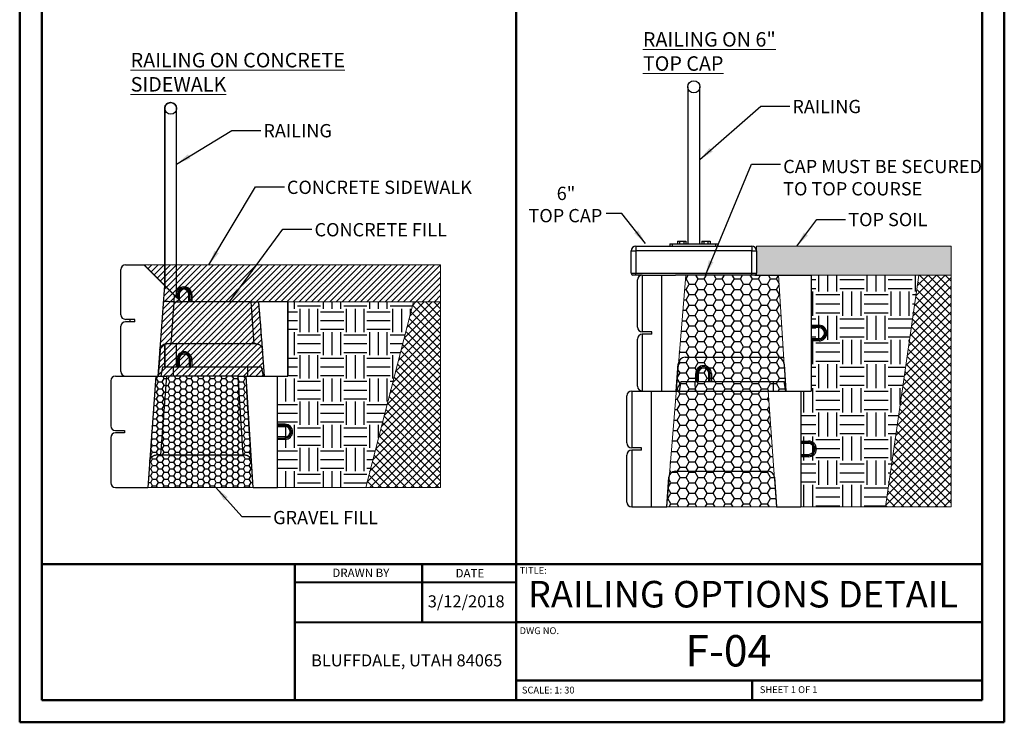
# Model space of a CAD drawing. Units: inches. Extents: x 0 to 8.5, y 0 to 11.
# Drawn here: x 0 to 8.5, y 0 to 6.1 of the extents above; entities that cross this region are included whole.
import ezdxf

# ---------------------------------------------------------------- set-up
doc = ezdxf.new("R2010")
doc.units = ezdxf.units.IN
doc.header["$MEASUREMENT"] = 0
doc.styles.add('SLDTEXTSTYLE0', font='TXT', dxfattribs={"width": 0.75})
doc.styles.add('SLDTEXTSTYLE1', font='TXT', dxfattribs={"width": 0.6875})
doc.dimstyles.new('SLDDIMSTYLE1', dxfattribs={"dimtxt": 0.18, "dimasz": 0.13, "dimexe": 0, "dimexo": 0.0625, "dimgap": 0, "dimtad": 0, "dimtih": 1, "dimtoh": 1, "dimdec": 0, "dimrnd": 1e-09, "dimzin": 0, "dimdsep": 46, "dimlunit": 5, "dimtxsty": 'Standard', "dimsah": 1, "dimcen": 0.09, "dimadec": 0, "dimazin": 0, "dimtfac": 0.13, "dimtdec": 0, "dimtofl": 0, "dimtmove": 0, "dimatfit": 3, "dimfxl": 0, "dimfrac": 2, "dimtolj": 1, "dimtzin": 0, "dimarcsym": 0})

# ---------------------------------------------------------------- blocks, each defined once
blk = doc.blocks.new('SW_NOTE_0')
at = {"color": 0, "linetype": 'Continuous', "lineweight": 0, "insert": (0.7322, -0.0046), "char_height": 0.104167, "attachment_point": 2, "style": 'SLDTEXTSTYLE0'}
blk.add_mtext('BLUFFDALE, UTAH 84065', dxfattribs=at)
blk = doc.blocks.new('SW_NOTE_1')
at = {"color": 0, "linetype": 'Continuous', "lineweight": 0, "char_height": 0.11458, "attachment_point": 2, "style": 'SLDTEXTSTYLE0'}
for s, insert in [('6"', (-0.3478, 0.2301)), ('TOP CAP', (-0.3531, 0.038))]:
    blk.add_mtext(s, dxfattribs=dict(at, insert=insert))
blk = doc.blocks.new('SW_NOTE_2')
at = {"color": 0, "linetype": 'Continuous', "lineweight": 0, "char_height": 0.114583, "attachment_point": 1, "style": 'SLDTEXTSTYLE0'}
for s, insert in [('CAP MUST BE SECURED', (0.0239, 0.0379)), ('TO TOP COURSE', (0.0239, -0.1543))]:
    blk.add_mtext(s, dxfattribs=dict(at, insert=insert))

msp = doc.modelspace()

# ---------------------------------------------------------------- hatches: boundary and pattern name
at = {"linetype": 'Continuous'}
msp.add_hatch(color=96, dxfattribs=at).paths.add_polyline_path([(6.5546, 3.8666), (6.8358, 3.8666), (7.765, 3.8666), (8.0436, 3.8666), (8.0436, 4.1166), (6.3637, 4.1166), (6.3637, 3.8666)], flags=0)
h = msp.add_hatch(dxfattribs=at)
h.set_pattern_fill('SACNCR', scale=0.4, style=0)
h.paths.add_polyline_path([(1.0756, 3.9549), (1.2531, 3.7776), (1.2531, 3.7778), (1.396, 3.6349), (2.316, 3.6351), (3.4028, 3.6353), (3.6366, 3.6353), (3.6366, 3.9549)], flags=0)
h = msp.add_hatch(dxfattribs=at)
h.set_pattern_fill('HONEY', scale=0.416667, style=0)
h.paths.add_polyline_path([(5.6702, 2.8666), (6.4633, 2.8666), (6.6171, 2.8666), (6.5546, 3.8666), (6.3637, 3.8666), (5.7521, 3.8666)], flags=0)
h = msp.add_hatch(dxfattribs=at)
h.set_pattern_fill('EARTH', color=30, scale=0.83333, style=0)
h.paths.add_polyline_path([(6.8358, 3.8666), (6.8358, 2.8666), (6.7446, 2.8666), (6.7446, 1.8666), (7.4768, 1.8666), (7.765, 3.8666)], flags=0)
h = msp.add_hatch(dxfattribs=at)
h.set_pattern_fill('ANSI37', color=36, scale=0.416667, style=0)
h.paths.add_polyline_path([(7.765, 3.8666), (7.4768, 1.8666), (8.0436, 1.8666), (8.0436, 3.8666)], flags=0)
h = msp.add_hatch(dxfattribs=at)
h.set_pattern_fill('SACNCR', scale=0.4, style=0)
edge = h.paths.add_edge_path(flags=0)
edge.add_line((1.3065, 3.2749), (1.3328, 3.6349))
edge.add_ellipse((1.4279, 5.0749), major_axis=(0.0951, 1.44), ratio=0.055009, start_angle=179.96373, end_angle=180.20805)
edge.add_line((1.3331, 3.6349), (1.396, 3.6349))
edge.add_line((1.396, 3.6349), (1.2531, 3.7776))
edge.add_line((1.2531, 3.7776), (1.196, 2.9949))
edge.add_line((1.196, 2.9949), (1.9564, 2.9949))
edge.add_line((1.9564, 2.9949), (2.116, 2.9949))
edge.add_line((2.116, 2.9949), (2.0671, 3.6349))
edge.add_line((2.0671, 3.6349), (1.9997, 3.6349))
edge.add_line((1.9997, 3.6349), (2.0259, 3.2749))
edge.add_line((2.0259, 3.2749), (1.3065, 3.2749))
h = msp.add_hatch(dxfattribs=at)
h.set_pattern_fill('SACNCR', scale=0.4, style=0)
edge = h.paths.add_edge_path(flags=0)
edge.add_ellipse((1.4279, 5.0749), major_axis=(0.0951, 1.44), ratio=0.055009, start_angle=179.96373, end_angle=180.20805, ccw=False)
edge.add_line((1.3328, 3.6349), (1.3065, 3.2749))
edge.add_line((1.3065, 3.2749), (2.0259, 3.2749))
edge.add_line((2.0259, 3.2749), (1.9997, 3.6349))
edge.add_line((1.9997, 3.6349), (1.396, 3.6349))
edge.add_line((1.396, 3.6349), (1.3331, 3.6349))
h = msp.add_hatch(dxfattribs=at)
h.set_pattern_fill('EARTH', color=30, scale=0.8, style=0)
h.paths.add_polyline_path([(2.316, 3.6351), (2.316, 2.9949), (2.2285, 2.9949), (2.2285, 2.0349), (2.9898, 2.0349), (3.4028, 3.6353)], flags=0)
h = msp.add_hatch(dxfattribs=at)
h.set_pattern_fill('ANSI37', color=36, scale=0.4, style=0)
h.paths.add_polyline_path([(3.3422, 2.0349), (3.6366, 2.0349), (3.6366, 3.6353), (3.4028, 3.6353), (2.9898, 2.0349)], flags=0)
h = msp.add_hatch(dxfattribs=at)
h.set_pattern_fill('HONEY', scale=0.266667, style=0)
h.paths.add_polyline_path([(1.1085, 2.0349), (2.0185, 2.0349), (1.9564, 2.9949), (1.196, 2.9949), (1.1785, 2.9949)], flags=0)
h = msp.add_hatch(dxfattribs=at)
h.set_pattern_fill('HONEY', scale=0.416667, style=0)
edge = h.paths.add_edge_path(flags=0)
edge.add_arc((6.463, 2.1192), 0.0547, 4.17044, 90, ccw=False)
edge.add_line((6.5175, 2.1231), (6.4633, 2.8666))
edge.add_line((6.4633, 2.8666), (5.6702, 2.8666))
edge.add_line((5.6702, 2.8666), (5.6106, 2.1391))
edge.add_arc((5.6616, 2.1192), 0.0547, 90, 158.65541, ccw=False)
edge.add_line((5.6616, 2.1739), (6.463, 2.1739))
h = msp.add_hatch(dxfattribs=at)
h.set_pattern_fill('HONEY', scale=0.416667, style=0)
edge = h.paths.add_edge_path(flags=0)
edge.add_line((6.5362, 1.8666), (6.5175, 2.1231))
edge.add_arc((6.463, 2.1192), 0.0547, 4.17044, 90)
edge.add_line((6.463, 2.1739), (5.6616, 2.1739))
edge.add_arc((5.6616, 2.1192), 0.0547, 90, 158.65541)
edge.add_line((5.6106, 2.1391), (5.5883, 1.8666))
edge.add_line((5.5883, 1.8666), (6.5362, 1.8666))

# ---------------------------------------------------------------- linework, layer by layer
at = {"color": 7, "linetype": 'Continuous', "lineweight": 50}
for p, q in [((0.0025, 0.0084), (0.0025, 11.0084)), ((8.5025, 0.0084), (8.5025, 11.0084)), ((0.1925, 0.1979), (0.1925, 10.8184)), ((4.2894, 1.3728), (4.2894, 10.8184)), ((8.3125, 0.1979), (8.3125, 10.8184)), ((4.289, 1.5402), (4.2897, 1.5402)), ((8.3125, 1.3728), (0.1925, 1.3728)), ((2.3791, 0.1979), (2.3791, 1.3728)), ((3.4774, 1.3728), (3.4774, 0.8704)), ((4.2877, 0.1999), (4.2894, 1.3728)), ((4.2889, 1.3728), (4.2884, 0.1997)), ((4.2889, 1.3728), (4.2894, 1.3728)), ((4.2892, 1.2161), (2.3791, 1.2151)), ((4.2889, 1.2161), (4.2892, 1.2161)), ((4.2888, 1.0382), (4.2889, 1.0382)), ((4.2887, 0.8709), (2.3791, 0.8699)), ((4.2887, 0.8709), (8.3125, 0.8709)), ((4.2885, 0.3689), (8.3125, 0.3689)), ((6.3266, 0.1979), (6.3266, 0.3653)), ((0.1925, 0.1979), (8.3125, 0.1979)), ((8.3125, 0.1979), (7.1183, 0.1979)), ((0.0025, 0.0084), (8.5025, 0.0084))]:
    msp.add_line(p, q, dxfattribs=at)
at = {"color": 7, "linetype": 'Continuous', "lineweight": 25}
for p, q in [((5.77, 5.4916), (5.77, 4.1374)), ((5.8741, 4.1374), (5.8741, 5.4916)), ((1.2533, 5.2928), (1.2533, 3.7776)), ((1.2536, 5.3045), (1.2536, 5.3049)), ((1.2536, 5.3049), (1.2551, 5.3049)), ((1.2536, 5.3045), (1.2536, 3.7773)), ((1.2551, 5.3045), (1.2551, 5.3049)), ((1.2551, 5.3049), (1.2565, 5.3049)), ((1.2551, 5.3045), (1.2551, 3.7758)), ((1.3551, 3.719), (1.3551, 5.2928)), ((1.3555, 3.7202), (1.3555, 5.2914)), ((1.3558, 3.7213), (1.3558, 5.2928)), ((5.3221, 4.1166), (5.3221, 4.0749)), ((5.3221, 4.1166), (6.3221, 4.1166)), ((5.6137, 4.1374), (5.6137, 4.1166)), ((5.6137, 4.1374), (5.6346, 4.1374)), ((5.6346, 4.1374), (5.6346, 4.1166)), ((5.6346, 4.1374), (6.0096, 4.1374)), ((5.6818, 4.1582), (5.6818, 4.1374)), ((5.6818, 4.1582), (5.6999, 4.1582)), ((5.6999, 4.1582), (5.6999, 4.1374)), ((5.6999, 4.1582), (5.7359, 4.1582)), ((5.7359, 4.1582), (5.7359, 4.1374)), ((5.7359, 4.1582), (5.754, 4.1582)), ((5.754, 4.1582), (5.754, 4.1374)), ((5.8901, 4.1582), (5.8901, 4.1374)), ((5.8901, 4.1582), (5.9082, 4.1582)), ((5.9082, 4.1582), (5.9082, 4.1374)), ((5.9082, 4.1582), (5.9443, 4.1582)), ((5.9443, 4.1582), (5.9443, 4.1374)), ((5.9443, 4.1582), (5.9623, 4.1582)), ((5.9623, 4.1582), (5.9623, 4.1374)), ((6.0096, 4.1374), (6.0096, 4.1166)), ((6.0096, 4.1374), (6.0304, 4.1374)), ((6.0304, 4.1374), (6.0304, 4.1166)), ((6.3221, 4.1166), (6.3221, 4.0749)), ((5.2804, 4.0749), (5.3221, 4.0749)), ((5.2804, 3.8822), (5.2804, 4.0749)), ((5.3221, 4.0749), (5.3221, 3.8822)), ((6.3221, 4.0749), (5.3221, 4.0749)), ((6.3221, 4.0749), (6.3637, 4.0749)), ((6.3221, 3.8822), (6.3221, 4.0749)), ((6.3637, 4.0749), (6.3637, 3.8822)), ((0.876, 3.5249), (0.876, 3.9149)), ((0.916, 3.9549), (1.076, 3.9549)), ((1.2531, 3.7778), (1.076, 3.9549)), ((1.076, 3.9549), (1.0775, 3.9549)), ((1.0775, 3.9534), (1.0775, 3.9549)), ((1.0775, 3.9549), (1.2533, 3.7791)), ((5.2804, 3.8822), (5.3221, 3.8822)), ((5.3221, 3.8666), (5.296, 3.8666)), ((5.3221, 3.8666), (5.3221, 3.8822)), ((5.3221, 3.8822), (6.3221, 3.8822)), ((5.3775, 3.8666), (5.3221, 3.8666)), ((5.3775, 3.8666), (5.3775, 3.377)), ((5.3775, 3.8666), (5.5441, 3.8666)), ((5.5441, 3.8666), (5.5441, 2.8666)), ((5.5441, 3.8666), (5.6652, 3.8666)), ((6.3221, 3.8666), (5.6652, 3.8666)), ((6.3221, 3.8666), (6.3221, 3.8822)), ((6.3221, 3.8822), (6.3637, 3.8822)), ((6.3481, 3.8666), (6.3221, 3.8666)), ((6.3481, 3.8666), (6.8358, 3.8666)), ((6.8358, 3.8666), (6.8358, 2.8666)), ((1.2531, 3.7778), (1.196, 2.9949)), ((1.2531, 3.7778), (1.3374, 3.6935)), ((5.3358, 3.4186), (5.3358, 3.8249)), ((1.3374, 3.6935), (1.3331, 3.6349)), ((1.396, 3.6349), (1.3374, 3.6935)), ((1.3522, 3.6999), (1.3622, 3.6999)), ((1.3522, 3.6787), (1.3522, 3.6999)), ((1.3622, 3.6999), (1.3722, 3.6999)), ((1.3622, 3.6999), (1.3622, 3.6687)), ((1.3722, 3.6999), (1.3722, 3.6587)), ((1.3722, 3.6602), (1.3975, 3.6349)), ((1.3737, 3.6999), (1.3737, 3.6587)), ((1.3793, 3.6999), (1.3793, 3.6531)), ((1.4622, 3.6349), (1.4622, 3.6999)), ((1.4722, 3.6999), (1.4622, 3.6999)), ((1.4722, 3.6349), (1.4722, 3.6999)), ((1.4822, 3.6999), (1.4722, 3.6999)), ((1.4822, 3.6999), (1.4822, 3.6349)), ((1.4837, 3.6999), (1.4837, 3.6349)), ((1.4893, 3.6999), (1.4893, 3.6349)), ((1.3328, 3.6349), (1.3065, 3.2749)), ((1.3331, 3.6349), (1.396, 3.6349)), ((1.9997, 3.6349), (1.396, 3.6349)), ((2.0259, 3.2749), (1.9997, 3.6349)), ((1.9997, 3.6349), (2.0671, 3.6349)), ((2.316, 3.6349), (2.0671, 3.6349)), ((2.316, 3.6349), (2.316, 2.9949)), ((2.316, 3.6349), (2.3175, 3.6349)), ((2.3175, 2.9949), (2.3175, 3.6349)), ((0.876, 3.0349), (0.876, 3.4249)), ((0.996, 3.4849), (0.916, 3.4849)), ((0.996, 3.4649), (0.916, 3.4649)), ((0.9575, 3.4649), (0.9575, 3.4849)), ((0.996, 3.4649), (0.996, 3.4849)), ((6.8358, 3.4343), (6.9035, 3.4343)), ((6.9035, 3.4239), (6.8358, 3.4239)), ((6.9035, 3.4134), (6.8358, 3.4134)), ((6.9035, 3.4343), (6.9035, 3.4239)), ((6.9035, 3.4239), (6.9035, 3.4134)), ((5.4608, 3.377), (5.3775, 3.377)), ((5.3775, 3.3561), (5.3775, 2.8666)), ((5.4608, 3.3561), (5.3775, 3.3561)), ((5.4608, 3.3561), (5.4608, 3.377)), ((6.8358, 3.3197), (6.9035, 3.3197)), ((6.9035, 3.3093), (6.9035, 3.3197)), ((1.2533, 3.2719), (1.2533, 3.0749)), ((1.2536, 3.272), (1.2536, 3.0749)), ((1.2551, 3.2724), (1.2551, 3.0749)), ((1.3065, 3.2749), (1.2722, 3.2749)), ((2.0259, 3.2749), (1.3065, 3.2749)), ((1.3551, 3.0749), (1.3551, 3.2749)), ((1.3555, 3.0749), (1.3555, 3.2749)), ((1.3558, 3.0749), (1.3558, 3.2749)), ((2.0398, 3.2749), (2.0259, 3.2749)), ((2.116, 2.9949), (2.0987, 3.2318)), ((5.3358, 2.9082), (5.3358, 3.3145)), ((6.8358, 3.3093), (6.9035, 3.3093)), ((6.9035, 3.2989), (6.8358, 3.2989)), ((6.9035, 3.2989), (6.9035, 3.3093)), ((1.2139, 3.2193), (1.1975, 2.9949)), ((5.7485, 3.1582), (6.5401, 3.1582)), ((1.2364, 3.0749), (1.2214, 2.9949)), ((1.2364, 3.0749), (1.3279, 3.0749)), ((1.3279, 3.0749), (1.326, 2.9949)), ((1.3279, 3.0749), (1.9726, 3.0749)), ((1.3585, 3.1399), (1.3685, 3.1399)), ((1.3585, 3.0749), (1.3585, 3.1399)), ((1.3685, 3.1399), (1.3785, 3.1399)), ((1.3685, 3.1399), (1.3685, 3.0749)), ((1.3785, 3.1399), (1.3785, 3.0749)), ((1.4785, 3.1399), (1.4685, 3.1399)), ((1.4685, 3.0749), (1.4685, 3.1399)), ((1.4885, 3.1399), (1.4785, 3.1399)), ((1.4785, 3.0749), (1.4785, 3.1399)), ((1.4885, 3.1399), (1.4885, 3.0749)), ((1.9707, 2.9949), (1.9726, 3.0749)), ((1.9726, 3.0749), (2.091, 3.0749)), ((2.106, 2.9949), (2.091, 3.0749)), ((5.6691, 2.8666), (5.6862, 3.1003)), ((6.6025, 3.0996), (6.6171, 2.8666)), ((0.8285, 2.9949), (1.1785, 2.9949)), ((0.916, 2.9949), (1.196, 2.9949)), ((1.1785, 2.9949), (1.1085, 2.0349)), ((1.196, 2.9949), (1.269, 2.9949)), ((1.269, 2.9949), (1.2194, 2.3149)), ((1.8886, 2.9949), (1.269, 2.9949)), ((1.9311, 2.3149), (1.8886, 2.9949)), ((1.8886, 2.9949), (1.9564, 2.9949)), ((1.9564, 2.9949), (2.2285, 2.9949)), ((2.116, 2.9949), (2.316, 2.9949)), ((2.2285, 2.0349), (2.2285, 2.9949)), ((2.316, 2.9949), (2.3175, 2.9949)), ((5.8383, 3.0176), (5.8487, 3.0176)), ((5.8383, 2.9499), (5.8383, 3.0176)), ((5.8487, 3.0176), (5.8591, 3.0176)), ((5.8487, 3.0176), (5.8487, 2.9499)), ((5.8591, 3.0176), (5.8591, 2.9499)), ((5.9529, 2.9499), (5.9529, 3.0176)), ((5.9633, 3.0176), (5.9529, 3.0176)), ((5.9633, 2.9499), (5.9633, 3.0176)), ((5.9737, 3.0176), (5.9633, 3.0176)), ((5.9737, 3.0176), (5.9737, 2.9499)), ((0.7885, 2.9549), (0.7885, 2.5649)), ((5.7111, 2.9499), (5.6954, 2.8666)), ((5.7111, 2.9499), (5.8344, 2.9499)), ((5.8364, 2.8666), (5.8344, 2.9499)), ((5.8344, 2.9499), (6.506, 2.9499)), ((6.506, 2.9499), (6.508, 2.8666)), ((6.506, 2.9499), (6.6013, 2.9499)), ((6.617, 2.8666), (6.6013, 2.9499)), ((5.2446, 2.4186), (5.2446, 2.8249)), ((5.2862, 2.8666), (5.2862, 2.377)), ((5.2862, 2.8666), (5.4529, 2.8666)), ((5.3775, 2.8666), (5.5441, 2.8666)), ((5.4529, 2.8666), (5.4529, 1.8666)), ((5.5441, 2.8666), (5.6691, 2.8666)), ((5.6691, 2.8666), (6.6171, 2.8666)), ((6.6171, 2.8666), (6.8358, 2.8666)), ((6.7446, 2.8666), (6.7446, 1.8666)), ((2.2935, 2.5799), (2.2285, 2.5799)), ((2.2935, 2.5699), (2.2285, 2.5699)), ((2.2285, 2.5599), (2.2935, 2.5599)), ((2.2935, 2.5699), (2.2935, 2.5799)), ((2.2935, 2.5599), (2.2935, 2.5699)), ((0.8285, 2.5249), (0.9085, 2.5249)), ((0.9085, 2.5049), (0.8285, 2.5049)), ((0.9085, 2.5249), (0.9085, 2.5049)), ((2.2935, 2.4699), (2.2285, 2.4699)), ((2.2935, 2.4699), (2.2935, 2.4599)), ((0.7885, 2.4649), (0.7885, 2.0749)), ((2.2285, 2.4599), (2.2935, 2.4599)), ((2.2285, 2.4499), (2.2935, 2.4499)), ((2.2935, 2.4599), (2.2935, 2.4499)), ((6.7446, 2.4343), (6.8123, 2.4343)), ((6.8123, 2.4239), (6.7446, 2.4239)), ((6.8123, 2.4134), (6.7446, 2.4134)), ((6.8123, 2.4343), (6.8123, 2.4239)), ((6.8123, 2.4239), (6.8123, 2.4134)), ((1.2194, 2.3149), (1.1847, 2.3149)), ((1.2194, 2.3149), (1.9311, 2.3149)), ((1.9446, 2.3149), (1.9311, 2.3149)), ((5.2446, 1.9082), (5.2446, 2.3145)), ((5.3696, 2.377), (5.2862, 2.377)), ((5.2862, 2.3561), (5.2862, 1.8666)), ((5.3696, 2.3561), (5.2862, 2.3561)), ((5.3696, 2.3561), (5.3696, 2.377)), ((6.7446, 2.3197), (6.8123, 2.3197)), ((6.7446, 2.3093), (6.8123, 2.3093)), ((6.8123, 2.2989), (6.7446, 2.2989)), ((6.8123, 2.3093), (6.8123, 2.3197)), ((6.8123, 2.2989), (6.8123, 2.3093)), ((2.0185, 2.0349), (2.0045, 2.2587)), ((5.6616, 2.1739), (6.463, 2.1739)), ((5.5883, 1.8666), (5.607, 2.1231)), ((6.5175, 2.1231), (6.5362, 1.8666)), ((0.8285, 2.0349), (1.1085, 2.0349)), ((2.0185, 2.0349), (2.2285, 2.0349)), ((5.2862, 1.8666), (5.4529, 1.8666)), ((5.4529, 1.8666), (5.5883, 1.8666)), ((6.5362, 1.8666), (6.7446, 1.8666))]:
    msp.add_line(p, q, dxfattribs=at)
at = {"color": 7, "linetype": 'Continuous', "lineweight": 18}
for p, q in [((6.3637, 3.8666), (6.3637, 4.1166)), ((6.3637, 4.1166), (8.0436, 4.1166)), ((8.0436, 3.8666), (8.0436, 4.1166)), ((1.0756, 3.9549), (3.6366, 3.9549)), ((1.396, 3.6349), (1.0756, 3.9549)), ((3.6366, 3.9549), (3.6366, 3.6353)), ((5.5883, 1.8666), (5.7521, 3.8666)), ((5.7521, 3.8666), (6.5546, 3.8666)), ((6.3637, 3.8666), (8.0436, 3.8666)), ((6.5546, 3.8666), (6.6171, 2.8666)), ((6.8358, 2.8666), (6.8358, 3.8666)), ((7.4768, 1.8666), (7.765, 3.8666)), ((8.0436, 3.8666), (8.0436, 1.8666)), ((1.196, 2.9949), (1.2531, 3.7778)), ((3.6366, 3.6353), (1.396, 3.6349)), ((2.0671, 3.6349), (2.116, 2.9949)), ((2.316, 2.9949), (2.316, 3.6351)), ((3.4028, 3.6353), (2.9898, 2.0349)), ((3.6366, 2.0349), (3.6366, 3.6353)), ((1.1085, 2.0349), (1.1785, 2.9949)), ((1.1785, 2.9949), (1.9564, 2.9949)), ((2.116, 2.9949), (1.196, 2.9949)), ((1.9564, 2.9949), (2.0185, 2.0349)), ((2.2285, 2.0349), (2.2285, 2.9949)), ((2.2285, 2.9949), (2.316, 2.9949)), ((6.6171, 2.8666), (6.4633, 2.8666)), ((6.4633, 2.8666), (6.5362, 1.8666)), ((6.7446, 1.8666), (6.7446, 2.8666)), ((6.7446, 2.8666), (6.8358, 2.8666)), ((2.0185, 2.0349), (1.1085, 2.0349)), ((2.2285, 2.0349), (3.3422, 2.0349)), ((3.3422, 2.0349), (3.6366, 2.0349)), ((6.5362, 1.8666), (5.5883, 1.8666)), ((8.0436, 1.8666), (6.7446, 1.8666))]:
    msp.add_line(p, q, dxfattribs=at)
at = {"color": 102, "linetype": 'Continuous', "lineweight": 18}
for p, q in [((1.2531, 3.7778), (1.396, 3.6349)), ((1.396, 3.6349), (2.0671, 3.6349))]:
    msp.add_line(p, q, dxfattribs=at)
at = {"color": 8, "linetype": 'Continuous', "lineweight": 25}
for p, q in [((1.3722, 3.6999), (1.3737, 3.6999)), ((1.3737, 3.6999), (1.3793, 3.6999)), ((1.4837, 3.6999), (1.4822, 3.6999)), ((1.4893, 3.6999), (1.4837, 3.6999))]:
    msp.add_line(p, q, dxfattribs=at)
at = {"color": 7, "linetype": 'Continuous', "lineweight": 25}
for centre, radius in [((5.8221, 5.4916), 0.0521), ((1.3066, 5.3049), 0.05)]:
    msp.add_circle(centre, radius, dxfattribs=at)
for centre, radius, start, end in [((1.3018, 5.3049), 0.05, 87.24918, 195.65029), ((1.3073, 5.3049), 0.05, 0, 90.43504), ((1.3073, 5.3049), 0.05, 342.70661, 0), ((5.3221, 4.0749), 0.0417, 90, 180), ((6.3221, 4.0749), 0.0417, 0, 90), ((0.916, 3.9149), 0.04, 90, 180), ((5.296, 3.8822), 0.0156, 180, 270), ((5.3775, 3.8249), 0.0417, 90, 180), ((6.3481, 3.8822), 0.0156, 270, 0), ((1.4172, 3.6999), 0.065, 0, 180), ((1.4172, 3.6999), 0.055, 0, 180), ((1.4172, 3.6999), 0.045, 0, 180), ((1.4187, 3.6999), 0.045, 90.9557, 180), ((1.4243, 3.6999), 0.045, 101.5092, 180), ((1.4187, 3.6999), 0.065, 0, 90.66161), ((1.4243, 3.6999), 0.065, 0, 92.46889), ((0.916, 3.5249), 0.04, 180, 270), ((0.916, 3.4249), 0.04, 90, 180), ((5.3775, 3.4186), 0.0417, 180, 270), ((6.9035, 3.3666), 0.0677, 270, 90), ((6.9035, 3.3666), 0.0573, 270, 90), ((6.9035, 3.3666), 0.0469, 270, 90), ((5.3775, 3.3145), 0.0417, 90, 180), ((1.2737, 3.2149), 0.06, 109.90952, 175.82956), ((1.4235, 3.1399), 0.065, 0, 180), ((1.4235, 3.1399), 0.055, 0, 180), ((1.4235, 3.1399), 0.045, 0, 180), ((5.7485, 3.0957), 0.0625, 90, 175.82956), ((6.5401, 3.0957), 0.0625, 3.57633, 90), ((5.906, 3.0176), 0.0677, 0, 180), ((5.906, 3.0176), 0.0573, 0, 180), ((5.906, 3.0176), 0.0469, 0, 180), ((0.8285, 2.9549), 0.04, 90, 180), ((0.916, 3.0349), 0.04, 180, 270), ((5.3775, 2.9082), 0.0417, 180, 270), ((5.2862, 2.8249), 0.0417, 90, 180), ((0.8285, 2.5649), 0.04, 180, 270), ((2.2935, 2.5149), 0.065, 270, 90), ((2.2935, 2.5149), 0.055, 270, 90), ((2.2935, 2.5149), 0.045, 270, 90), ((0.8285, 2.4649), 0.04, 90, 180), ((5.2862, 2.4186), 0.0417, 180, 270), ((6.8123, 2.3666), 0.0677, 270, 90), ((6.8123, 2.3666), 0.0573, 270, 90), ((6.8123, 2.3666), 0.0469, 270, 90), ((5.2862, 2.3145), 0.0417, 90, 180), ((1.9446, 2.2549), 0.06, 3.57633, 23.64187), ((5.6616, 2.1192), 0.0547, 90, 175.82956), ((6.463, 2.1192), 0.0547, 4.17044, 90), ((0.8285, 2.0749), 0.04, 180, 270), ((5.2862, 1.9082), 0.0417, 180, 270)]:
    msp.add_arc(centre, radius, start, end, dxfattribs=at)
for centre, major_axis, ratio, start_param, end_param in [((1.3227, 3.6327), (0.0798, -0.0058), 0.037274, 1.44712, 3.141593), ((1.4279, 5.0749), (0.0951, 1.44), 0.055009, 3.14096, 3.145224), ((2.019, 3.2259), (-0.1253, 1.7182), 0.046437, 4.712389, 4.949334), ((1.7385, 5.2333), (-0.62, 9.9203), 0.008049, 4.409489, 4.484286)]:
    msp.add_ellipse(centre, major_axis=major_axis, ratio=ratio, start_param=start_param, end_param=end_param, dxfattribs=at)
for points, knots in [([(1.2124, 3.2193), (1.2124, 3.2193), (1.2125, 3.2217), (1.2132, 3.2264), (1.215, 3.2334), (1.2177, 3.2403), (1.221, 3.2464), (1.2247, 3.2517), (1.2285, 3.2562), (1.233, 3.2604), (1.2384, 3.2647), (1.2451, 3.2687), (1.2533, 3.2721), (1.2623, 3.2744), (1.2689, 3.2748), (1.2722, 3.2749)], [0, 0, 0, 0, 0.0006091, 0.0905752, 0.1811303, 0.2736356, 0.366872, 0.4351274, 0.5037544, 0.5736996, 0.6441831, 0.7319479, 0.8213514, 0.9092948, 1, 1, 1, 1]), ([(2.0398, 3.2749), (2.0431, 3.2748), (2.0496, 3.2744), (2.0586, 3.2721), (2.0667, 3.2688), (2.074, 3.2644), (2.0805, 3.2593), (2.086, 3.2534), (2.0911, 3.2464), (2.0954, 3.2383), (2.0984, 3.2289), (2.0994, 3.2225), (2.0996, 3.2193), (2.0996, 3.2193)], [0, 0, 0, 0, 0.088519, 0.177142, 0.264929, 0.352788, 0.445207, 0.53797, 0.630519, 0.753299, 0.876524, 0.999395, 1, 1, 1, 1]), ([(1.1249, 2.2593), (1.1249, 2.2593), (1.125, 2.2614), (1.1255, 2.2655), (1.127, 2.2716), (1.129, 2.2776), (1.1317, 2.2833), (1.1349, 2.2886), (1.1386, 2.2935), (1.143, 2.2982), (1.1487, 2.3031), (1.1548, 2.3071), (1.161, 2.3101), (1.1671, 2.3124), (1.1749, 2.3144), (1.1814, 2.3148), (1.1847, 2.3149)], [0, 0, 0, 0, 0.000597, 0.079582, 0.158936, 0.239483, 0.320465, 0.392647, 0.465215, 0.539157, 0.613662, 0.718395, 0.771951, 0.825927, 0.911606, 1, 1, 1, 1]), ([(1.9446, 2.3149), (1.9479, 2.3148), (1.9543, 2.3144), (1.9626, 2.3123), (1.9697, 2.3096), (1.9757, 2.3064), (1.9818, 2.3022), (1.9877, 2.297), (1.993, 2.2907), (1.997, 2.2847), (1.9987, 2.2808), (1.9993, 2.2792)], [0, 0, 0, 0, 0.116434, 0.233017, 0.327579, 0.422502, 0.517209, 0.648721, 0.78072, 0.912424, 1, 1, 1, 1])]:
    msp.add_open_spline(points, degree=3, knots=knots, dxfattribs=at)

# ---------------------------------------------------------------- block references
at = {"color": 7, "linetype": 'Continuous', "lineweight": 0}
for name, p in [('SW_NOTE_2', (6.5696, 4.8231)), ('SW_NOTE_1', (5.0666, 4.3991)), ('SW_NOTE_0', (2.6108, 0.5996))]:
    msp.add_blockref(name, p, dxfattribs=at)

# ---------------------------------------------------------------- texts
for s, insert, char_height, attachment_point, style in [('\\LRAILING ON 6" TOP CAP', (5.3825, 5.9631), 0.125, 1, 'SLDTEXTSTYLE0'), ('\\LRAILING ON CONCRETE SIDEWALK', (0.9603, 5.7839), 0.125, 1, 'SLDTEXTSTYLE0'), ('RAILING', (6.6727, 5.3784), 0.11458, 1, 'SLDTEXTSTYLE0'), ('RAILING', (2.1062, 5.17), 0.11458, 1, 'SLDTEXTSTYLE0'), ('CONCRETE SIDEWALK', (2.3093, 4.6815), 0.114583, 1, 'SLDTEXTSTYLE0'), ('TOP SOIL', (7.1554, 4.4035), 0.11458, 1, 'SLDTEXTSTYLE0'), ('CONCRETE FILL', (2.5478, 4.3155), 0.114583, 1, 'SLDTEXTSTYLE0'), ('GRAVEL FILL', (2.1902, 1.8319), 0.114583, 1, 'SLDTEXTSTYLE0'), ('DRAWN BY', (2.7018, 1.3345), 0.07292, 1, 'SLDTEXTSTYLE0'), ('DATE', (3.7658, 1.3313), 0.07292, 1, 'SLDTEXTSTYLE0'), ('TITLE:', (4.3187, 1.3486), 0.05906, 1, 'SLDTEXTSTYLE0'), ('RAILING OPTIONS DETAIL', (6.2464, 1.2282), 0.229167, 2, 'SLDTEXTSTYLE0'), ('3/12/2018', (3.5251, 1.1039), 0.10417, 1, 'SLDTEXTSTYLE0'), ('DWG NO.', (4.3183, 0.8282), 0.05906, 1, 'SLDTEXTSTYLE0'), ('F-04', (6.12, 0.7608), 0.27083, 2, 'SLDTEXTSTYLE0'), ('SCALE: 1: 30', (4.338, 0.3158), 0.059055, 1, 'SLDTEXTSTYLE0'), ('SHEET 1 OF 1', (6.392, 0.3195), 0.059055, 1, 'SLDTEXTSTYLE1')]:
    msp.add_mtext(s, dxfattribs=dict(at, insert=insert, char_height=char_height, attachment_point=attachment_point, style=style))

# ---------------------------------------------------------------- leaders
for points in [[(5.8741, 4.8631), (6.4, 5.3235), (6.65, 5.3235)], [(1.3551, 4.8236), (1.8337, 5.1153), (2.0837, 5.1153)], [(5.9217, 3.8666), (6.3196, 4.8231), (6.5696, 4.8231)], [(1.6365, 3.9549), (2.0372, 4.6279), (2.2872, 4.6279)], [(5.4055, 4.1383), (5.2001, 4.3991), (5.0666, 4.3991)], [(6.7114, 4.1166), (6.8827, 4.346), (7.1327, 4.346)], [(1.8143, 3.6349), (2.2738, 4.2635), (2.5238, 4.2635)], [(1.6964, 2.0349), (1.9189, 1.784), (2.1689, 1.784)]]:
    msp.add_leader(points, dimstyle='SLDDIMSTYLE1', dxfattribs=at)

doc.saveas('drawing.dxf')
